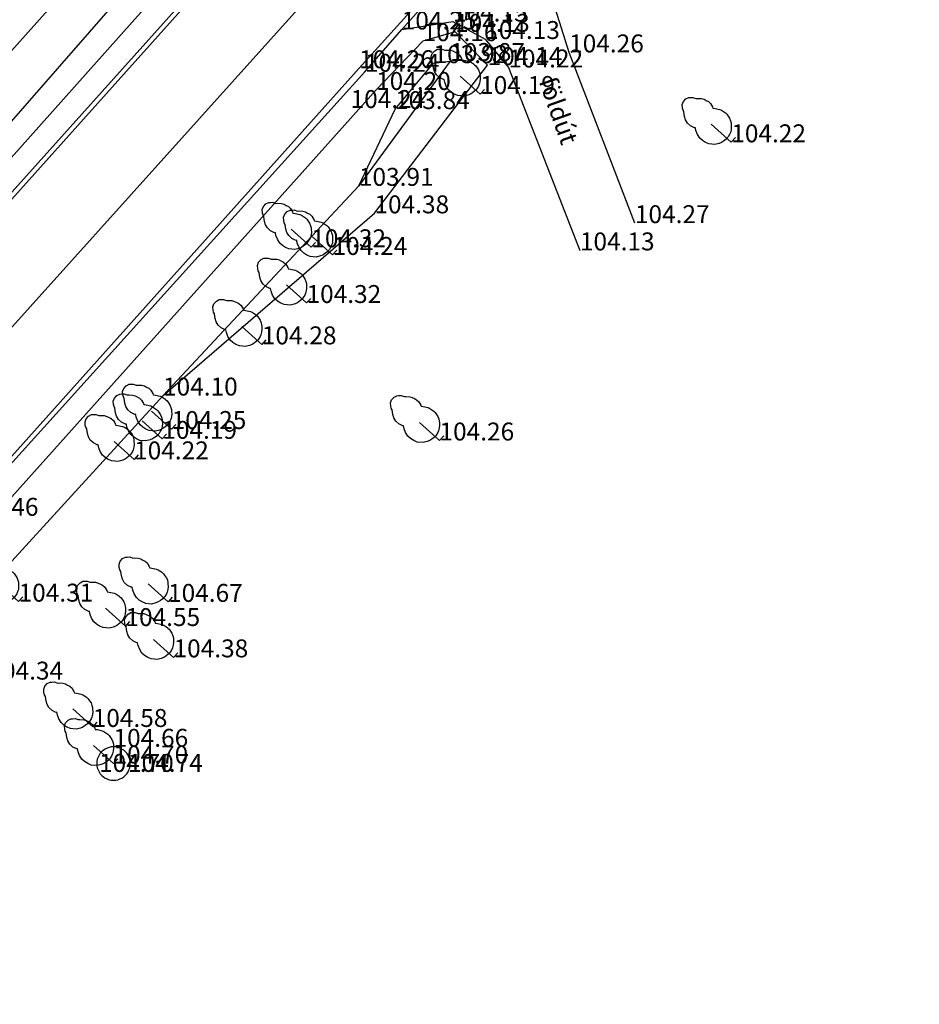
# Model space of a CAD drawing. Units: metres. Extents: x 849640 to 850178, y 298045 to 298967.
# Drawn here: x 849997 to 850035, y 298230 to 298271 of the extents above; entities that cross this region are included whole.
import ezdxf
from ezdxf.lldxf.tags import DXFTag

# ---------------------------------------------------------------- set-up
doc = ezdxf.new("R2010")
doc.units = ezdxf.units.M
doc.header["$MEASUREMENT"] = 0
for name, color, linetype in [('BURKOLAT', 129, 'Continuous'), ('BURKOLATI JELEK', 7, 'Continuous'), ('EGYÉB ÚT', 253, 'Continuous'), ('FÁS TERÜLET', 3, 'ITR-40-0.16 mm'), ('MAGASSÁGOK', 253, 'Continuous'), ('TÖLTÉS RÉZSŰ ALJA', 73, 'Sz 0.5-0.5'), ('TÖLTÉS RÉZSŰ TETEJE', 73, 'Rézsű teteje')]:
    doc.layers.add(name, color=color, linetype=linetype)
doc.styles.get("Standard").update_dxf_attribs({"font": 'arial.ttf'})
doc.styles.add('TXT', font='txt.shx')
tags = doc.linetypes.add('ITR-40-0.16 mm', pattern=[0.375, 0.25, -0.125]).pattern_tags.tags
tags[6:7] = [DXFTag(74, 4), DXFTag(75, 0), DXFTag(340, '0'), DXFTag(46, 1.0), DXFTag(50, 0.0), DXFTag(44, 0.0), DXFTag(45, 0.0)]
tags[4:5] = [DXFTag(74, 4), DXFTag(75, 0), DXFTag(340, '0'), DXFTag(46, 1.0), DXFTag(50, 0.0), DXFTag(44, 0.0), DXFTag(45, 0.0)]
tags = doc.linetypes.add('Rézsű teteje', pattern='A,1,-2,["E",TXT,S=1,R=90,X=0,Y=0],-1', length=4).pattern_tags.tags
tags[15:16] = [DXFTag(74, 4), DXFTag(75, 0), DXFTag(340, '0'), DXFTag(46, 1.0), DXFTag(50, 0.0), DXFTag(44, 0.0), DXFTag(45, 0.0)]
tags[4:5] = [DXFTag(74, 4), DXFTag(75, 0), DXFTag(340, '0'), DXFTag(46, 1.0), DXFTag(50, 0.0), DXFTag(44, 0.0), DXFTag(45, 0.0)]
tags = doc.linetypes.add('Sz 0.5-0.5', pattern=[0.5, 0.25, -0.25]).pattern_tags.tags
tags[6:7] = [DXFTag(74, 4), DXFTag(75, 0), DXFTag(340, '0'), DXFTag(46, 1.0), DXFTag(50, 0.0), DXFTag(44, 0.0), DXFTag(45, 0.0)]
tags[4:5] = [DXFTag(74, 4), DXFTag(75, 0), DXFTag(340, '0'), DXFTag(46, 1.0), DXFTag(50, 0.0), DXFTag(44, 0.0), DXFTag(45, 0.0)]
tags = doc.linetypes.add('Sz 3.0-2.0', pattern=[2.5, 1.5, -1]).pattern_tags.tags
tags[6:7] = [DXFTag(74, 4), DXFTag(75, 0), DXFTag(340, '0'), DXFTag(46, 1.0), DXFTag(50, 0.0), DXFTag(44, 0.0), DXFTag(45, 0.0)]
tags[4:5] = [DXFTag(74, 4), DXFTag(75, 0), DXFTag(340, '0'), DXFTag(46, 1.0), DXFTag(50, 0.0), DXFTag(44, 0.0), DXFTag(45, 0.0)]

# ---------------------------------------------------------------- blocks, each defined once
blk = doc.blocks.new('Fa')
at = {"color": 0, "linetype": 'Continuous', "lineweight": -2}
for p, q in [((-0.35, 2.4), (-0.3, 2.475)), ((-0.3, 2.475), (-0.2, 2.575)), ((-0.2, 2.575), (-0.075, 2.625)), ((-0.075, 2.625), (0.075, 2.625)), ((0.075, 2.625), (0.2, 2.575)), ((0.2, 2.575), (0.25, 2.525)), ((0.25, 2.525), (0.325, 2.45)), ((-0.575, 2.05), (-0.5, 2.175)), ((-0.5, 2.175), (-0.375, 2.325)), ((-0.375, 2.325), (-0.35, 2.4)), ((0.325, 2.45), (0.375, 2.325)), ((0.375, 2.325), (0.425, 2.275)), ((0.425, 2.275), (0.525, 2.15)), ((0.525, 2.15), (0.575, 2.05)), ((-0.625, 1.9), (-0.575, 2.05)), ((-0.625, 1.725), (-0.625, 1.9)), ((-0.575, 1.55), (-0.625, 1.725)), ((0.575, 2.05), (0.6, 1.95)), ((0.6, 1.65), (0.575, 1.575)), ((0.6, 1.95), (0.625, 1.85)), ((0.625, 1.725), (0.6, 1.65)), ((0.625, 1.85), (0.625, 1.725)), ((-0.75, 1.1), (-0.7, 1.275)), ((-0.7, 1.275), (-0.625, 1.425)), ((-0.625, 1.425), (-0.55, 1.525)), ((-0.55, 1.525), (-0.575, 1.55)), ((0.575, 1.575), (0.55, 1.525)), ((0.55, 1.525), (0.6, 1.45)), ((0.6, 1.45), (0.7, 1.275)), ((0.7, 1.275), (0.725, 1.2)), ((-0.75, 0.95), (-0.75, 1.1)), ((-0.725, 0.8), (-0.75, 0.95)), ((0, 0), (0, 1.125)), ((0.725, 0.825), (0.7, 0.725)), ((0.725, 1.2), (0.75, 1.05)), ((0.75, 0.925), (0.725, 0.825)), ((0.75, 1.05), (0.75, 1)), ((0.75, 1), (0.75, 0.925)), ((-0.675, 0.65), (-0.725, 0.8)), ((-0.525, 0.45), (-0.675, 0.65)), ((-0.375, 0.35), (-0.525, 0.45)), ((0.475, 0.425), (0.375, 0.35)), ((0.55, 0.5), (0.475, 0.425)), ((0.6, 0.55), (0.55, 0.5)), ((0.65, 0.625), (0.6, 0.55)), ((0.7, 0.725), (0.65, 0.625)), ((-0.275, 0.3), (-0.375, 0.35)), ((-0.175, 0.275), (-0.275, 0.3)), ((-0.05, 0.25), (-0.175, 0.275)), ((0, 0.25), (-0.05, 0.25)), ((0.075, 0.25), (0, 0.25)), ((0.262, 0), (0, 0)), ((0.2, 0.275), (0.075, 0.25)), ((0.275, 0.3), (0.2, 0.275)), ((0.325, 0.325), (0.275, 0.3)), ((0.375, 0.35), (0.325, 0.325))]:
    blk.add_line(p, q, dxfattribs=at)

msp = doc.modelspace()

# ---------------------------------------------------------------- linework, layer by layer
at = {"layer": 'BURKOLAT'}
for p, q in [((850012.89, 298270.63, 104.25), (850019.39, 298277.89, 104.19)), ((849988.79, 298255.13, 104.46), (850005.85, 298274.16, 104.21)), ((850011.35, 298268.86, 104.24), (850012.89, 298270.63, 104.25)), ((849994.58, 298250.29, 104.46), (850011.35, 298268.86, 104.24))]:
    msp.add_line(p, q, dxfattribs=at)
at = {"layer": 'BURKOLATI JELEK', "linetype": 'Continuous'}
for p, q in [((850011.11, 298269.01, 104.26), (850044.38, 298306.06, 103.82)), ((850006, 298274.04, 104.22), (849972.41, 298236.57, 104.78)), ((849977.8, 298231.82, 104.79), (850011.11, 298269.01, 104.26))]:
    msp.add_line(p, q, dxfattribs=at)
at = {"layer": 'BURKOLATI JELEK', "linetype": 'Sz 3.0-2.0'}
msp.add_line((849991.69, 298252.74, 104.55), (850008.66, 298271.6, 104.31), dxfattribs=at)
at = {"layer": 'EGYÉB ÚT'}
for p, q in [((850019.89, 298269.67, 104.26), (850019.09, 298272.22, 104.19)), ((850012.89, 298270.63, 104.25), (850015.03, 298270.96, 104.15)), ((850015.03, 298270.96, 104.15), (850016.38, 298270.23, 104.13)), ((850016.38, 298270.23, 104.13), (850017.35, 298269.04, 104.22)), ((850022.64, 298262.53, 104.27), (850019.89, 298269.67, 104.26)), ((850017.35, 298269.04, 104.22), (850020.34, 298261.39, 104.13))]:
    msp.add_line(p, q, dxfattribs=at)
at = {"layer": 'FÁS TERÜLET'}
msp.add_line((849982.39, 298253.85, 104.52), (850002.7, 298276.6, 103.97), dxfattribs=at)
for start, end in [(90, 210.0089), (329.9911, 90), (210.0089, 329.9911)]:
    msp.add_arc((850000.84, 298239.93), 0.7, start, end, dxfattribs=at)
at = {"layer": 'TÖLTÉS RÉZSŰ ALJA'}
for p, q in [((849987.39, 298256.28, 104.1), (850004.15, 298275.45, 103.77)), ((850014.92, 298269.31, 103.87), (850011.1, 298264.09, 103.91)), ((850012.61, 298267.3, 103.84), (850014.22, 298269.22, 103.92)), ((850014.22, 298269.22, 103.92), (850014.92, 298269.31, 103.87)), ((850011.1, 298264.09, 103.91), (850012.61, 298267.3, 103.84)), ((850002.91, 298255.32, 104.1), (850011.1, 298264.09, 103.91)), ((849979.64, 298229.86, 104.34), (850002.91, 298255.32, 104.1))]:
    msp.add_line(p, q, dxfattribs=at)
at = {"layer": 'TÖLTÉS RÉZSŰ TETEJE'}
for p, q in [((849988.06, 298255.74, 104.41), (850005.1, 298274.84, 104.16)), ((850015.12, 298270.53, 104.13), (850013.77, 298270.14, 104.16)), ((850016.48, 298269.14, 104.14), (850015.12, 298270.53, 104.13)), ((850013.77, 298270.14, 104.16), (850011.82, 298268.1, 104.2)), ((850011.75, 298262.94, 104.38), (850016.48, 298269.14, 104.14)), ((850011.82, 298268.1, 104.2), (849978.69, 298231.09, 104.7)), ((850002.91, 298255.32, 104.1), (850011.75, 298262.94, 104.38))]:
    msp.add_line(p, q, dxfattribs=at)

# ---------------------------------------------------------------- block references
at = {"layer": 'FÁS TERÜLET', "rotation": 48}
for p in [(850016.17, 298267.93, 104.19), (850026.67, 298265.91, 104.22), (850009.11, 298261.52, 104.32), (850010, 298261.2, 104.24), (850008.91, 298259.19, 104.32), (850007.04, 298257.46, 104.28), (850003.27, 298253.92, 104.25), (850002.88, 298253.51, 104.19), (850014.47, 298253.44, 104.26), (850001.7, 298252.65, 104.22), (849996.87, 298246.7, 104.31), (850003.12, 298246.69, 104.67), (850001.34, 298245.68, 104.55), (850003.35, 298244.37, 104.38), (849999.97, 298241.46, 104.58), (850000.84, 298239.93, 104.7)]:
    msp.add_blockref('Fa', p, dxfattribs=at)

# ---------------------------------------------------------------- texts
at = {"layer": 'EGYÉB ÚT'}
msp.add_text('földút', height=0.75, rotation=289.5616, dxfattribs=at).set_placement((850018.613, 298268.469, 104.9))
at = {"layer": 'MAGASSÁGOK', "color": 253}
for s, p in [('104.15', (850015.03, 298270.96, 104.15)), ('104.25', (850012.89, 298270.63, 104.25)), ('104.13', (850015.12, 298270.53, 104.13)), ('104.16', (850013.77, 298270.14, 104.16)), ('104.13', (850016.38, 298270.23, 104.13)), ('104.26', (850019.89, 298269.67, 104.26)), ('103.92', (850014.22, 298269.22, 103.92)), ('103.87', (850014.92, 298269.31, 103.87)), ('104.26', (850011.11, 298269.01, 104.26)), ('104.24', (850011.35, 298268.86, 104.24)), ('104.14', (850016.48, 298269.14, 104.14)), ('104.22', (850017.35, 298269.04, 104.22)), ('104.20', (850011.82, 298268.1, 104.2)), ('104.19', (850016.17, 298267.93, 104.19)), ('104.24', (850010.752, 298267.344, 104.243)), ('103.84', (850012.61, 298267.3, 103.84)), ('104.22', (850026.67, 298265.91, 104.22)), ('103.91', (850011.1, 298264.09, 103.91)), ('104.38', (850011.75, 298262.94, 104.38)), ('104.27', (850022.64, 298262.53, 104.27)), ('104.32', (850009.11, 298261.52, 104.32)), ('104.13', (850020.34, 298261.39, 104.13)), ('104.24', (850010, 298261.2, 104.24)), ('104.32', (850008.91, 298259.19, 104.32)), ('104.28', (850007.04, 298257.46, 104.28)), ('104.10', (850002.91, 298255.32, 104.1)), ('104.25', (850003.27, 298253.92, 104.25)), ('104.19', (850002.88, 298253.51, 104.19)), ('104.26', (850014.47, 298253.44, 104.26)), ('104.22', (850001.7, 298252.65, 104.22)), ('104.46', (849994.58, 298250.29, 104.46)), ('104.31', (849996.87, 298246.7, 104.31)), ('104.67', (850003.12, 298246.69, 104.67)), ('104.55', (850001.34, 298245.68, 104.55)), ('104.38', (850003.35, 298244.37, 104.38)), ('104.34', (849995.61, 298243.44, 104.34)), ('104.58', (849999.97, 298241.46, 104.58)), ('104.66', (850000.84, 298240.63, 104.659)), ('104.70', (850000.234, 298239.58, 104.7)), ('104.70', (850000.84, 298239.93, 104.7)), ('104.74', (850001.446, 298239.58, 104.741))]:
    msp.add_text(s, height=0.75, dxfattribs=at).set_placement(p)

doc.saveas('drawing.dxf')
